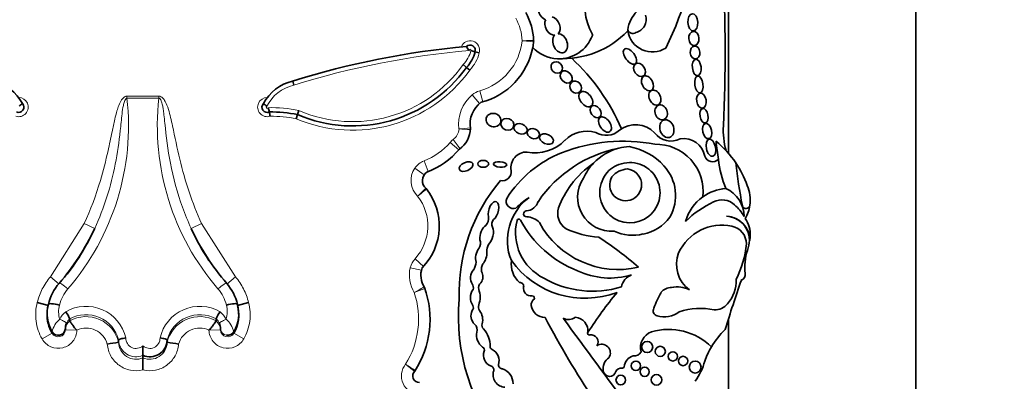
# Model space of a CAD drawing. Units: millimetres. Extents: x 0 to 1460, y 0 to 2767.
# Drawn here: x 672 to 697, y 2031 to 2040 of the extents above; entities that cross this region are included whole.
import ezdxf
from ezdxf import colors
from ezdxf.entities.mleader import LeaderData, LeaderLine
from ezdxf.math import Vec2, Vec3

# ---------------------------------------------------------------- set-up
doc = ezdxf.new("R2010")
doc.units = ezdxf.units.MM
doc.layers.add('DV1_Défaut', color=7, linetype='Continuous')
doc.layers.add('Défaut', color=7, linetype='Continuous')

# ---------------------------------------------------------------- blocks, each defined once
blk = doc.blocks.new('_DOT')
at = {"color": 0}
blk.add_line((0, 0), (-1, 0), dxfattribs=at)
at = {"color": 0, "const_width": 0.333}
blk.add_lwpolyline([(-0.1665, 0, 1), (0.1665, 0, 1)], format="xyb", close=True, dxfattribs=at)
blk = doc.blocks.new('SE')
at = {"layer": 'DV1_Défaut', "color": 7, "linetype": 'Continuous', "lineweight": 35}
for p, q in [((695.189, 2018.185), (695.189, 2058.185)), ((690.389, 2036.921), (690.389, 2052.984)), ((684.005, 2039.488), (683.898, 2039.515)), ((683.68, 2039.119), (683.595, 2039.189)), ((683.765, 2039.048), (683.68, 2039.119)), ((679.255, 2038.661), (679.226, 2038.768)), ((679.351, 2037.908), (679.384, 2038.013)), ((679.318, 2037.802), (679.351, 2037.908)), ((690.389, 2035.3), (690.389, 2035.301)), ((672.966, 2033.02), (672.681, 2033.093)), ((672.966, 2033.051), (672.966, 2033.051)), ((678.097, 2033.093), (677.812, 2033.02)), ((677.812, 2033.051), (677.812, 2033.051)), ((672.935, 2032.812), (672.935, 2032.779)), ((673.515, 2032.674), (673.515, 2032.624)), ((673.515, 2032.674), (673.515, 2032.674)), ((677.263, 2032.674), (677.263, 2032.624)), ((677.263, 2032.674), (677.263, 2032.674)), ((677.844, 2032.779), (677.844, 2032.813)), ((690.389, 2022.985), (690.389, 2032.668)), ((673.403, 2032.434), (673.403, 2032.395)), ((673.515, 2032.624), (673.515, 2032.624)), ((677.263, 2032.624), (677.263, 2032.624)), ((677.375, 2032.395), (677.375, 2032.434)), ((674.767, 2032.134), (674.767, 2032.075)), ((674.767, 2032.134), (674.767, 2032.134)), ((676.011, 2032.134), (676.011, 2032.075)), ((676.011, 2032.134), (676.011, 2032.134)), ((677.718, 2032.348), (677.718, 2032.307)), ((674.767, 2032.075), (674.767, 2032.075)), ((675.389, 2031.988), (675.389, 2031.742)), ((676.011, 2032.075), (676.011, 2032.075)), ((675.389, 2031.742), (675.389, 2031.677)), ((675.389, 2031.677), (675.389, 2031.368))]:
    blk.add_line(p, q, dxfattribs=at)
at = {"layer": 'DV1_Défaut', "color": 7, "linetype": 'Continuous', "lineweight": 18}
for p, q in [((684.097, 2038.235), (684.018, 2038.518)), ((674.98, 2038.381), (675.798, 2038.381)), ((674.98, 2038.33), (674.98, 2038.381)), ((675.798, 2038.33), (674.98, 2038.33)), ((675.798, 2038.381), (675.798, 2038.33)), ((684.014, 2038.191), (683.825, 2038.415)), ((683.482, 2037.003), (683.26, 2037.197)), ((683.514, 2037.033), (683.336, 2037.267)), ((682.699, 2036.451), (682.591, 2036.724)), ((682.599, 2036.37), (682.356, 2036.536)), ((673.02, 2033.754), (673.886, 2035.116)), ((674.153, 2034.994), (673.886, 2035.116)), ((676.892, 2035.116), (676.625, 2034.994)), ((676.892, 2035.116), (677.759, 2033.754)), ((682.577, 2034.018), (682.361, 2034.217)), ((682.524, 2033.92), (682.239, 2033.987)), ((673.243, 2033.564), (673.02, 2033.754)), ((677.759, 2033.754), (677.535, 2033.564)), ((673.403, 2032.395), (673.696, 2032.387)), ((673.696, 2032.387), (673.696, 2032.387)), ((677.082, 2032.387), (677.375, 2032.395)), ((677.082, 2032.387), (677.082, 2032.387)), ((673.06, 2032.307), (672.805, 2032.161)), ((673.06, 2032.307), (673.06, 2032.348)), ((677.973, 2032.161), (677.718, 2032.307))]:
    blk.add_line(p, q, dxfattribs=at)
at = {"layer": 'DV1_Défaut', "color": 7, "linetype": 'Continuous', "lineweight": 35}
for centre, radius in [((688.309, 2031.956), 0.143), ((688.645, 2031.843), 0.13), ((688.967, 2031.715), 0.119), ((689.229, 2031.597), 0.12), ((688.02, 2031.474), 0.12), ((688.246, 2031.321), 0.118), ((689.539, 2031.441), 0.152), ((687.633, 2031.109), 0.123), ((688.547, 2031.114), 0.136)]:
    blk.add_circle(centre, radius, dxfattribs=at)
for centre, radius, start, end in [((696.689, 2033.828), 81, 90, 180), ((696.689, 2033.828), 69, 90, 180), ((681.276, 2043.363), 8.392, 333.4618, 18.1244), ((688.324, 2040.749), 1.619, 122.987, 208.5853), ((653.565, 2039.447), 36.742, 357.1502, 3.4185), ((683.825, 2039.745), 1.577, 2.2694, 29.585), ((688.646, 2039.954), 0.846, 134.5821, 171.3077), ((687.944, 2040.343), 0.34, 282.6772, 19.3013), ((686.122, 2041.7), 2.362, 267.2961, 315.7435), ((686.861, 2039.952), 0.0466, 339.5552, 28.5853), ((687.943, 2040.131), 0.142, 200.4722, 302.1354), ((688.442, 2040.151), 0.636, 188.9383, 302.42), ((683.614, 2039.964), 1.795, 349.2956, 353.9737), ((685.18, 2039.798), 0.22, 353.9737, 2.2694), ((683.614, 2039.964), 1.795, 353.9737, 354.4809), ((683.825, 2039.745), 1.577, 1.6863, 2.2694), ((686.047, 2040.256), 0.916, 267.7522, 339.5552), ((685.549, 2018.598), 21.138, 95.0743, 107.4072), ((683.773, 2039.559), 0.132, 340.4704, 135.0307), ((683.908, 2039.737), 0.243, 200.225, 230.6506), ((683.034, 2039.733), 0.892, 316.4437, 345.855), ((684.441, 2041.377), 1.94, 250.4751, 253.7375), ((683.614, 2039.964), 1.795, 284.2768, 349.2956), ((686.047, 2040.256), 0.916, 223.0994, 267.7522), ((682.672, 2035.381), 5.43, 23.4967, 46.9973), ((680.761, 2041.21), 3.591, 246.8746, 324.3801), ((671.289, 2037.647), 1.151, 28.2655, 76.7732), ((679.489, 2037.647), 1.151, 103.2268, 151.7345), ((672.204, 2038.1), 0.135, 246.6147, 43.0016), ((672.732, 2037.563), 0.761, 124.2662, 132.7107), ((678.574, 2038.1), 0.135, 136.9984, 293.3853), ((678.047, 2037.563), 0.761, 47.2893, 55.7338), ((684.454, 2037.67), 0.681, 125.6439, 189.7832), ((678.155, 2037.892), 0.48, 10.081, 23.7675), ((678.676, 2034.65), 3.327, 78.3072, 90.8382), ((676.596, 2037.549), 2.077, 8.7926, 11.8761), ((683.101, 2037.576), 0.682, 305.5036, 358.2015), ((683.561, 2037.543), 0.22, 355.89, 8.1267), ((686.759, 2036.703), 0.781, 72.7991, 135.6043), ((687.254, 2037.893), 0.516, 239.1891, 312.042), ((688.011, 2036.98), 0.67, 43.27, 127.8385), ((688.917, 2037.753), 0.522, 216.8417, 297.559), ((692.311, 2037.519), 2.052, 177.1502, 195.0186), ((685.44, 2037.995), 1.065, 258.7551, 315.6043), ((687.685, 2032.98), 4.249, 78.8452, 111.6611), ((689.234, 2036.731), 0.564, 11.2157, 97.7291), ((688.417, 2035.207), 2.612, 34.0386, 50.6656), ((746.572, 2044.347), 56.946, 187.1815, 187.6552), ((681.95, 2038.343), 2.035, 290.5593, 319.4796), ((687.245, 2034.144), 3.006, 112.0521, 147.4122), ((685.219, 2036.548), 0.402, 88.1373, 190.0109), ((688.225, 2033.834), 3.278, 101.2603, 145.5891), ((687.926, 2035.727), 1.365, 104.4875, 136.4196), ((687.926, 2035.727), 1.365, 93.4402, 104.4875), ((687.567, 2035.534), 1.58, 42.1241, 79.8963), ((688.534, 2035.942), 1.208, 353.4635, 91.2906), ((688.39, 2034.58), 2.543, 124.8182, 142.9076), ((687.926, 2035.727), 1.365, 136.4196, 156.0695), ((687.866, 2035.908), 0.773, 146.9597, 111.5983), ((689.983, 2036.909), 0.207, 199.2608, 316.3121), ((693.443, 2037.206), 3.34, 187.6552, 200.8654), ((688.417, 2035.207), 2.612, 19.8916, 34.0386), ((701.594, 2037.79), 11.069, 185.8081, 191.513), ((682.82, 2036.219), 0.268, 125.5118, 229.1014), ((684.602, 2036.44), 0.224, 257.1442, 10.0109), ((687.776, 2036.019), 0.638, 107.6849, 150.8731), ((687.757, 2036.11), 0.409, 149.3771, 83.736), ((687.841, 2035.944), 0.574, 93.8469, 139.2662), ((687.929, 2035.837), 1.108, 329.765, 43.0433), ((687.957, 2033.328), 4.468, 139.6351, 181.8596), ((687.395, 2035.789), 0.869, 145.4948, 274.4815), ((681.452, 2035.057), 1.531, 315.496, 38.8213), ((682.483, 2035.866), 0.22, 38.1174, 46.3449), ((688.462, 2034.582), 2.6, 143.8937, 158.7421), ((690.406, 2034.865), 1.154, 94.141, 125.5642), ((689.983, 2035.278), 0.813, 1.3574, 65.263), ((690.012, 2035.721), 0.939, 351.7259, 23.5367), ((684.879, 2035.686), 0.184, 155.2939, 291.8631), ((686.083, 2034.687), 1.356, 126.1338, 202.4781), ((686.372, 2034.074), 2.027, 122.511, 134.6601), ((685.181, 2035.795), 0.356, 275.0176, 342.17), ((690.406, 2034.865), 1.154, 125.5642, 164.5888), ((691.144, 2033.296), 2.635, 115.4359, 134.6061), ((690.224, 2035.253), 0.473, 46.6402, 116.6641), ((685.219, 2035.366), 0.0748, 95.0176, 272.2479), ((686.488, 2035.38), 0.472, 162.2145, 236.8109), ((689.776, 2034.71), 1.176, 29.9595, 48.9244), ((690.844, 2035.6), 0.0986, 191.513, 351.7259), ((690.012, 2035.721), 0.939, 329.6479, 351.7259), ((684.006, 2035.241), 0.24, 315.1406, 11.4133), ((684.527, 2035.099), 0.197, 141.974, 201.8878), ((686.236, 2034.885), 1.3, 166.0735, 243.8204), ((685.02, 2035.186), 0.0466, 28.0987, 166.0735), ((687.54, 2036.532), 2.811, 208.0987, 248.8563), ((685.209, 2034.835), 0.457, 42.2668, 88.3956), ((688.013, 2035.91), 1.078, 280.3878, 324.1647), ((690.32, 2034.687), 0.618, 359.5579, 87.9692), ((690.31, 2034.687), 0.619, 348.2721, 87.0884), ((690.226, 2034.837), 0.724, 356.8523, 34.4995), ((668.697, 2037.523), 6.014, 319.1026, 335.1289), ((668.588, 2037.531), 6.116, 322.6101, 335.4917), ((682.096, 2037.533), 6.031, 204.8945, 220.8739), ((682.19, 2037.531), 6.116, 204.5083, 213.2852), ((687.573, 2036.249), 2.309, 208.6494, 282.7994), ((687.212, 2037.066), 2.301, 244.7245, 266.3852), ((687.936, 2035.922), 1.105, 244.6625, 284.2025), ((690.228, 2033.852), 1.227, 78.1214, 155.1595), ((690.384, 2034.595), 0.467, 0.1884, 78.1214), ((683.78, 2034.614), 0.257, 328.1277, 20.3095), ((682.785, 2028.073), 7.948, 48.1826, 57.401), ((689.551, 2034.874), 1.4, 352.1294, 356.8523), ((684.616, 2034.397), 0.415, 153.8578, 180.5275), ((688.342, 2034.833), 2.521, 332.9276, 354.6173), ((692.119, 2034.014), 1.308, 161.4887, 187.7549), ((689.551, 2034.874), 1.4, 341.4887, 347.0998), ((685.471, 2034.084), 0.646, 172.4533, 227.894), ((686.714, 2035.53), 2.325, 215.8462, 290.7109), ((689.872, 2034.073), 0.813, 158.7657, 233.8276), ((683.063, 2033.792), 0.553, 159.7791, 214.4762), ((683.483, 2034.156), 0.442, 328.8836, 356.2283), ((684.358, 2033.943), 0.296, 150.9018, 190.2304), ((687.359, 2035.644), 1.923, 244.3408, 286.6356), ((686.913, 2035.89), 2.506, 240.0501, 287.0716), ((688.045, 2033.423), 0.402, 109.5835, 169.7176), ((723.353, 2022.28), 34.562, 160.7576, 162.967), ((689.721, 2033.639), 0.866, 318.249, 3.0861), ((690.669, 2033.816), 0.155, 289.7895, 7.7549), ((674.218, 2032.742), 1.29, 139.1339, 166.158), ((676.56, 2032.742), 1.29, 13.8422, 40.8659), ((680.287, 2032.666), 2.458, 327.2538, 19.3216), ((682.407, 2033.381), 0.22, 18.6521, 32.0751), ((684.139, 2033.218), 0.36, 144.005, 213.8724), ((683.688, 2033.479), 0.168, 342.82, 33.0698), ((684.135, 2033.474), 0.149, 124.3255, 196.7331), ((683.457, 2033.232), 0.571, 339.5667, 20.4333), ((685.055, 2033.516), 0.0903, 348.839, 101.1822), ((685.338, 2033.46), 0.198, 168.839, 277.364), ((688.928, 2033.144), 0.337, 89.268, 140.8828), ((689.081, 2032.85), 0.647, 61.1632, 103.2176), ((688.629, 2032.74), 5.157, 175.0786, 219.9025), ((685.5, 2033.045), 0.162, 127.8909, 188.4915), ((685.37, 2033.213), 0.051, 307.8909, 97.364), ((698.207, 2024.789), 13.684, 141.2422, 146.5415), ((690.716, 2032.17), 2.367, 149.9457, 160.7911), ((673.864, 2032.813), 0.929, 165.1688, 210.0686), ((676.92, 2032.812), 0.924, 329.7988, 14.9638), ((676.891, 2032.779), 0.952, 330.289, 14.6846), ((684.099, 2032.754), 0.304, 154.039, 225.6999), ((683.757, 2032.961), 0.1, 312.703, 33.8724), ((684.132, 2032.98), 0.149, 159.5667, 217.9321), ((683.713, 2032.654), 0.382, 344.3344, 37.9321), ((685.702, 2033.075), 0.366, 188.4915, 268.699), ((688.6, 2032.883), 0.136, 151.1572, 254.6237), ((689.666, 2031.339), 1.606, 77.0613, 109.5008), ((690.036, 2033.333), 0.428, 268.6983, 320.8358), ((673.887, 2032.779), 0.952, 177.5278, 209.7113), ((672.809, 2032.398), 0.759, 21.4147, 37.3186), ((677.969, 2032.398), 0.759, 142.6814, 158.5853), ((709.528, 2045.4), 27.002, 208.0324, 218.4541), ((686.294, 2032.946), 0.289, 242.3081, 307.2776), ((283.659, 1735.681), 500.221, 35.76097, 36.42404), ((686.446, 2032.371), 0.346, 353.8556, 86.3255), ((688.741, 2033.396), 0.668, 254.6237, 305.6478), ((673.723, 2032.437), 0.32, 156.9984, 180.5002), ((677.054, 2032.436), 0.321, 359.5327, 22.9687), ((683.764, 2032.393), 0.189, 341.9497, 49.7008), ((684.214, 2032.513), 0.138, 164.3344, 223.748), ((683.666, 2031.989), 0.62, 358.1515, 43.748), ((688.859, 2030.84), 1.566, 45.5497, 106.1995), ((691.799, 2030.868), 2.142, 134.1627, 149.3923), ((675.566, 2032.15), 0.445, 246.4956, 357.9455), ((684.328, 2032.266), 0.391, 169.9586, 232.8331), ((686.83, 2032.308), 0.0466, 146.5415, 282.1636), ((686.876, 2032.091), 0.176, 324.6632, 102.1636), ((688.561, 2031.944), 0.423, 109.1921, 195.7664), ((675.595, 2025.71), 6.419, 97.4093, 100.0443), ((675.183, 2025.71), 6.419, 79.9557, 82.5907), ((684.064, 2031.884), 0.0766, 329.1396, 68.7226), ((684.367, 2031.967), 0.0812, 178.1515, 247.3385), ((684.19, 2031.603), 0.323, 341.157, 63.2931), ((687.144, 2031.805), 0.222, 325.8258, 124.1955), ((691.799, 2030.868), 2.142, 149.3923, 160.1891), ((684.425, 2031.753), 0.309, 162.78, 245.6106), ((687.519, 2031.4), 0.339, 124.1768, 190.306), ((688.066, 2031.399), 0.354, 109.2052, 171.6906), ((687.986, 2031.919), 0.19, 258.9342, 331.7417), ((684.281, 2031.372), 0.1, 343.8879, 80.1421), ((684.6, 2031.503), 0.104, 182.1399, 273.3175), ((684.461, 2031.013), 0.412, 0.3638, 69.3242), ((687.643, 2031.256), 0.156, 82.3036, 152.4173), ((687.67, 2031.457), 0.0466, 262.3036, 351.6906), ((688.265, 2032.001), 1.573, 324.0032, 344.9799), ((682.476, 2031.215), 0.172, 135.127, 269.6071), ((682.179, 2031.471), 0.22, 319.3136, 327.7168), ((684.683, 2031.245), 0.322, 162.0334, 266.7471), ((687.346, 2031.364), 0.163, 188.6082, 347.4434)]:
    blk.add_arc(centre, radius, start, end, dxfattribs=at)
at = {"layer": 'DV1_Défaut', "color": 7, "linetype": 'Continuous', "lineweight": 18}
for centre, radius, start, end in [((683.825, 2039.745), 1.283, 2.5068, 29.585), ((683.773, 2039.559), 0.243, 342.9157, 160.4535), ((683.614, 2039.964), 1.502, 285.6103, 353.77), ((685.549, 2018.598), 21.027, 94.8983, 107.4184), ((683.034, 2039.733), 0.781, 315.8974, 346.3843), ((683.773, 2039.559), 0.0222, 332.3194, 208.3167), ((683.034, 2039.733), 1.002, 316.8901, 345.8546), ((680.761, 2041.21), 3.481, 246.696, 324.5091), ((680.761, 2041.21), 3.701, 247.0481, 324.2643), ((679.489, 2037.647), 1.041, 103.0108, 152.8298), ((684.156, 2038.022), 0.514, 105.6103, 130.1743), ((672.204, 2038.1), 0.245, 252.5234, 89.9898), ((668.643, 2037.619), 6.377, 319.1468, 6.4012), ((682.135, 2037.619), 6.377, 173.5996, 220.8524), ((678.574, 2038.1), 0.245, 90.0102, 287.4766), ((684.454, 2037.67), 0.975, 130.1743, 187.6348), ((678.574, 2038.1), 0.0248, 116.1577, 324.6842), ((678.676, 2034.65), 3.437, 78.1205, 91.367), ((678.676, 2034.65), 3.217, 78.5004, 90.5099), ((683.101, 2037.576), 0.389, 307.2914, 354.8017), ((681.612, 2055.31), 17.868, 276.0236, 276.9659), ((684.095, 2047.415), 9.892, 266.4775, 268.1799), ((681.95, 2038.343), 1.742, 291.6184, 318.8248), ((683.647, 2036.858), 0.514, 127.2914, 138.8248), ((682.781, 2036.246), 0.514, 111.6184, 145.6668), ((682.82, 2036.219), 0.562, 145.6668, 225.7798), ((681.452, 2035.057), 1.237, 317.3013, 37.8849), ((682.739, 2033.869), 0.514, 137.3013, 166.6757), ((683.063, 2033.792), 0.847, 166.6757, 211.4723), ((674.219, 2032.795), 0.996, 139.0501, 166.3371), ((676.559, 2032.795), 0.996, 13.663, 40.9498), ((669.092, 2069.618), 38.612, 290.0665, 290.5026), ((680.287, 2032.666), 2.164, 327.8523, 18.4304), ((673.863, 2032.863), 0.635, 164.7819, 198.108), ((673.934, 2031.955), 1.043, 12.8137, 120.0459), ((676.844, 2031.955), 1.043, 59.9739, 167.1666), ((676.913, 2032.863), 0.636, 341.9324, 15.1777), ((673.647, 2032.201), 0.605, 129.7925, 165.9635), ((673.702, 2032.47), 0.484, 126.8517, 156.1236), ((673.704, 2032.439), 0.302, 128.7674, 156.0536), ((673.934, 2031.925), 0.859, 14.1126, 119.2048), ((673.934, 2031.878), 0.856, 13.2959, 119.3465), ((676.844, 2031.925), 0.859, 60.7954, 165.8871), ((676.844, 2031.878), 0.856, 60.6535, 166.7041), ((677.074, 2032.439), 0.302, 23.9465, 51.2325), ((677.076, 2032.47), 0.484, 23.8764, 53.1483), ((677.131, 2032.201), 0.605, 14.0365, 50.2075), ((673.219, 2032.398), 0.183, 209.7212, 358.8012), ((673.711, 2032.386), 0.308, 129.4393, 178.3794), ((677.067, 2032.386), 0.308, 1.6206, 50.5607), ((677.559, 2032.398), 0.183, 181.1987, 330.2788), ((675.212, 2032.15), 0.445, 182.0553, 293.5035), ((675.212, 2032.181), 0.262, 178.8189, 312.4285), ((675.566, 2032.181), 0.262, 227.5715, 1.1812), ((675.212, 2032.085), 0.445, 181.3451, 293.4148), ((675.566, 2032.085), 0.445, 246.5851, 358.6551), ((682.476, 2031.215), 0.465, 140.0116, 269.6071), ((652.611, 1986.291), 53.999, 56.5629, 56.8746), ((673.612, 2020.993), 13.531, 49.7976, 51.0416)]:
    blk.add_arc(centre, radius, start, end, dxfattribs=at)
at = {"layer": 'DV1_Défaut', "color": 7, "linetype": 'Continuous', "lineweight": 35}
for centre, major_axis, ratio, start_param, end_param in [((685.706, 2040.575), (-0.105, 0.231), 0.702793, 0.479432, 2.578041), ((685.884, 2040.18), (-0.116, 0.222), 0.722064, 0.466689, 2.808645), ((685.884, 2040.18), (-0.116, 0.222), 0.722064, 3.361157, 5.686812), ((686.079, 2039.737), (-0.094, 0.235), 0.703425, 0.297153, 6.01816), ((684.37, 2035.441), (-0.067, -0.236), 0.499056, 0.531352, 5.54319), ((684.195, 2034.815), (0.077, 0.277), 0.566808, 0.566779, 2.1352), ((684.195, 2034.815), (0.077, 0.277), 0.566808, 3.873506, 5.71887), ((684.057, 2034.292), (0.062, 0.246), 0.531858, 0.852549, 2.426352), ((684.057, 2034.292), (0.062, 0.246), 0.531858, 3.875438, 5.264958), ((683.939, 2033.743), (0.026, 0.221), 0.716508, 0.662208, 2.542059), ((683.939, 2033.743), (0.026, 0.221), 0.716508, 4.077724, 5.524694), ((673.219, 2032.438), (0.184, 0), 0.992223, 3.662689, 6.257608), ((677.559, 2032.438), (0.184, 0), 0.992223, 4.566171, 5.762089)]:
    blk.add_ellipse(centre, major_axis=major_axis, ratio=ratio, start_param=start_param, end_param=end_param, dxfattribs=at)
for centre, major_axis, ratio in [((689.479, 2040.273), (-0.012, 0.22), 0.577175), ((689.505, 2039.86), (-0.014, 0.18), 0.728077), ((687.868, 2039.4), (-0.142, 0.187), 0.513958), ((689.536, 2039.5), (-0.016, 0.166), 0.740331), ((685.992, 2039.115), (-0.113, 0.109), 0.868669), ((688.114, 2039.053), (0.101, -0.155), 0.731705), ((689.578, 2039.116), (-0.025, 0.211), 0.529132), ((686.234, 2038.873), (0.122, -0.127), 0.755474), ((686.477, 2038.612), (-0.11, 0.123), 0.843548), ((688.315, 2038.711), (-0.097, 0.181), 0.657706), ((689.634, 2038.681), (-0.031, 0.216), 0.481943), ((686.737, 2038.305), (0.14, -0.172), 0.643308), ((688.507, 2038.344), (0.086, -0.184), 0.697278), ((689.698, 2038.265), (-0.032, 0.189), 0.635324), ((688.667, 2037.965), (-0.07, 0.183), 0.793371), ((684.371, 2037.77), (-0.185, 0.054), 0.881114), ((686.99, 2037.986), (-0.104, 0.138), 0.712503), ((689.767, 2037.88), (-0.035, 0.185), 0.543594), ((684.727, 2037.66), (-0.16, 0.052), 0.886483), ((685.064, 2037.545), (-0.166, 0.06), 0.726262), ((687.227, 2037.655), (0.125, -0.182), 0.591244), ((688.812, 2037.548), (0.07, -0.222), 0.759816), ((689.846, 2037.487), (-0.041, 0.194), 0.58202), ((685.392, 2037.421), (-0.152, 0.06), 0.778388), ((685.73, 2037.282), (-0.174, 0.075), 0.644713), ((689.942, 2037.06), (-0.05, 0.219), 0.525931), ((683.67, 2036.578), (0.173, 0.076), 0.565067), ((684.107, 2036.647), (0.141, 0), 0.630499), ((684.54, 2036.632), (0.17, -0.014), 0.404945)]:
    blk.add_ellipse(centre, major_axis=major_axis, ratio=ratio, dxfattribs=at)
at = {"layer": 'DV1_Défaut', "color": 7, "linetype": 'Continuous', "lineweight": 18}
for centre, major_axis, ratio, start_param, end_param in [((673.466, 2033.397), (0.222, -0.192), 0.132147, 1.684693, 3.217266), ((677.312, 2033.397), (-0.222, -0.192), 0.132147, 3.06592, 4.598492), ((673.26, 2032.634), (0.168, -0.074), 0.159217, 0.057578, 1.641059), ((677.518, 2032.634), (0.168, 0.074), 0.159217, 1.500534, 3.084015), ((677.559, 2032.438), (0.184, 0), 0.992223, 3.16717, 4.566171)]:
    blk.add_ellipse(centre, major_axis=major_axis, ratio=ratio, start_param=start_param, end_param=end_param, dxfattribs=at)
for points, knots in [([(685.4, 2039.807), (685.4, 2039.807), (685.369, 2039.807), (685.26, 2039.804), (685.183, 2039.803), (685.107, 2039.801)], [0, 0, 0, 0, 0.5, 0.5, 1, 1, 1, 1]), ([(685.399, 2039.775), (685.399, 2039.775), (685.368, 2039.778), (685.26, 2039.787), (685.183, 2039.794), (685.107, 2039.801)], [0, 0, 0, 0, 0.5, 0.5, 1, 1, 1, 1]), ([(673.886, 2035.116), (674.049, 2035.473), (674.186, 2035.843), (674.298, 2036.219), (674.373, 2036.471), (674.438, 2036.725), (674.495, 2036.981), (674.532, 2037.144), (674.566, 2037.307), (674.6, 2037.47), (674.622, 2037.577), (674.644, 2037.684), (674.669, 2037.79), (674.685, 2037.861), (674.703, 2037.933), (674.723, 2038.003), (674.738, 2038.051), (674.753, 2038.098), (674.772, 2038.145), (674.791, 2038.194), (674.813, 2038.242), (674.843, 2038.285), (674.855, 2038.302), (674.868, 2038.319), (674.883, 2038.334), (674.898, 2038.349), (674.915, 2038.362), (674.935, 2038.371), (674.946, 2038.376), (674.958, 2038.379), (674.971, 2038.38), (674.974, 2038.381), (674.977, 2038.381), (674.98, 2038.381)], [0, 0, 0, 0, 0.337625, 0.337625, 0.337625, 0.562878, 0.562878, 0.562878, 0.705729, 0.705729, 0.705729, 0.799485, 0.799485, 0.799485, 0.862284, 0.862284, 0.862284, 0.90529, 0.90529, 0.90529, 0.950403, 0.950403, 0.950403, 0.968416, 0.968416, 0.968416, 0.986726, 0.986726, 0.986726, 0.997377, 0.997377, 0.997377, 1, 1, 1, 1]), ([(674.98, 2038.33), (674.961, 2038.33), (674.948, 2038.312), (674.929, 2038.281), (674.922, 2038.265), (674.903, 2038.213), (674.895, 2038.178), (674.872, 2038.072), (674.863, 2038), (674.837, 2037.785), (674.823, 2037.641), (674.776, 2037.211), (674.737, 2036.925), (674.625, 2036.358), (674.554, 2036.076), (674.378, 2035.527), (674.274, 2035.257), (674.153, 2034.994)], [0, 0, 0, 0, 0.015625, 0.015625, 0.03125, 0.03125, 0.0625, 0.0625, 0.125, 0.125, 0.25, 0.25, 0.5, 0.5, 0.75, 0.75, 1, 1, 1, 1]), ([(675.798, 2038.381), (675.835, 2038.381), (675.869, 2038.36), (675.921, 2038.308), (675.942, 2038.277), (675.995, 2038.182), (676.02, 2038.113), (676.086, 2037.905), (676.117, 2037.762), (676.208, 2037.335), (676.265, 2037.049), (676.47, 2036.201), (676.649, 2035.649), (676.892, 2035.116)], [0, 0, 0, 0, 0.03125, 0.03125, 0.0625, 0.0625, 0.125, 0.125, 0.25, 0.25, 0.5, 0.5, 1, 1, 1, 1]), ([(676.625, 2034.994), (676.543, 2035.172), (676.469, 2035.353), (676.403, 2035.536), (676.269, 2035.904), (676.166, 2036.284), (676.092, 2036.669), (676.027, 2037.006), (675.985, 2037.349), (675.95, 2037.691), (675.943, 2037.763), (675.935, 2037.834), (675.927, 2037.906), (675.921, 2037.954), (675.915, 2038.002), (675.908, 2038.05), (675.903, 2038.082), (675.897, 2038.115), (675.89, 2038.147), (675.885, 2038.168), (675.88, 2038.19), (675.874, 2038.212), (675.87, 2038.226), (675.865, 2038.241), (675.859, 2038.256), (675.855, 2038.266), (675.851, 2038.276), (675.846, 2038.285), (675.841, 2038.295), (675.835, 2038.305), (675.827, 2038.314), (675.824, 2038.317), (675.821, 2038.32), (675.817, 2038.323), (675.813, 2038.326), (675.809, 2038.328), (675.804, 2038.329), (675.802, 2038.33), (675.8, 2038.33), (675.798, 2038.33)], [0, 0, 0, 0, 0.168816, 0.168816, 0.168816, 0.508019, 0.508019, 0.508019, 0.80571, 0.80571, 0.80571, 0.868131, 0.868131, 0.868131, 0.909966, 0.909966, 0.909966, 0.938269, 0.938269, 0.938269, 0.957615, 0.957615, 0.957615, 0.970974, 0.970974, 0.970974, 0.980301, 0.980301, 0.980301, 0.990236, 0.990236, 0.990236, 0.994191, 0.994191, 0.994191, 0.99823, 0.99823, 0.99823, 1, 1, 1, 1]), ([(682.635, 2036.025), (682.635, 2036.025), (682.613, 2036.002), (682.537, 2035.925), (682.483, 2035.87), (682.428, 2035.817)], [0, 0, 0, 0, 0.5, 0.5, 1, 1, 1, 1]), ([(682.656, 2036.002), (682.656, 2036.002), (682.632, 2035.982), (682.548, 2035.913), (682.488, 2035.865), (682.428, 2035.817)], [0, 0, 0, 0, 0.5, 0.5, 1, 1, 1, 1]), ([(672.681, 2033.093), (672.711, 2033.215), (672.755, 2033.331), (672.868, 2033.553), (672.938, 2033.658), (673.02, 2033.754)], [0, 0, 0, 0, 0.5, 0.5, 1, 1, 1, 1]), ([(677.759, 2033.754), (677.84, 2033.658), (677.909, 2033.555), (678.023, 2033.334), (678.067, 2033.215), (678.097, 2033.093)], [0, 0, 0, 0, 0.5, 0.5, 1, 1, 1, 1]), ([(682.594, 2033.498), (682.594, 2033.498), (682.567, 2033.482), (682.473, 2033.427), (682.407, 2033.388), (682.34, 2033.35)], [0, 0, 0, 0, 0.5, 0.5, 1, 1, 1, 1]), ([(672.805, 2032.161), (672.725, 2032.302), (672.673, 2032.455), (672.631, 2032.774), (672.64, 2032.936), (672.681, 2033.093)], [0, 0, 0, 0, 0.5, 0.5, 1, 1, 1, 1]), ([(678.097, 2033.093), (678.138, 2032.936), (678.148, 2032.774), (678.105, 2032.456), (678.053, 2032.302), (677.973, 2032.161)], [0, 0, 0, 0, 0.5, 0.5, 1, 1, 1, 1]), ([(673.696, 2032.387), (673.694, 2032.283), (673.657, 2032.182), (673.528, 2032.02), (673.437, 2031.962), (673.237, 2031.911), (673.128, 2031.919), (672.938, 2031.999), (672.857, 2032.071), (672.805, 2032.161)], [0, 0, 0, 0, 0.25, 0.25, 0.5, 0.5, 0.75, 0.75, 1, 1, 1, 1]), ([(674.475, 2032.03), (674.453, 2032.109), (674.414, 2032.182), (674.309, 2032.305), (674.242, 2032.355), (674.022, 2032.457), (673.845, 2032.457), (673.696, 2032.387)], [0, 0, 0, 0, 0.25, 0.25, 0.5, 0.5, 1, 1, 1, 1]), ([(677.082, 2032.387), (677.007, 2032.422), (676.927, 2032.44), (676.765, 2032.441), (676.683, 2032.423), (676.463, 2032.322), (676.347, 2032.188), (676.303, 2032.03)], [0, 0, 0, 0, 0.25, 0.25, 0.5, 0.5, 1, 1, 1, 1]), ([(677.973, 2032.161), (677.921, 2032.071), (677.841, 2032), (677.65, 2031.919), (677.542, 2031.911), (677.342, 2031.961), (677.251, 2032.02), (677.122, 2032.181), (677.084, 2032.283), (677.082, 2032.387)], [0, 0, 0, 0, 0.25, 0.25, 0.5, 0.5, 0.75, 0.75, 1, 1, 1, 1]), ([(675.389, 2031.368), (675.284, 2031.342), (675.175, 2031.34), (674.966, 2031.381), (674.865, 2031.425), (674.693, 2031.549), (674.62, 2031.631), (674.515, 2031.818), (674.484, 2031.922), (674.475, 2032.03)], [0, 0, 0, 0, 0.25, 0.25, 0.5, 0.5, 0.75, 0.75, 1, 1, 1, 1]), ([(676.303, 2032.03), (676.295, 2031.922), (676.263, 2031.818), (676.159, 2031.632), (676.086, 2031.55), (675.913, 2031.425), (675.813, 2031.381), (675.603, 2031.34), (675.494, 2031.342), (675.389, 2031.368)], [0, 0, 0, 0, 0.25, 0.25, 0.5, 0.5, 0.75, 0.75, 1, 1, 1, 1])]:
    blk.add_open_spline(points, degree=3, knots=knots, dxfattribs=at)
at = {"layer": 'DV1_Défaut', "color": 7, "linetype": 'Continuous', "lineweight": 35}
for points, knots in [([(672.966, 2033.051), (672.967, 2033.064), (672.998, 2033.069), (673.103, 2033.061), (673.177, 2033.048), (673.251, 2033.03)], [0, 0, 0, 0, 0.5, 0.5, 1, 1, 1, 1]), ([(677.527, 2033.03), (677.601, 2033.048), (677.675, 2033.061), (677.78, 2033.069), (677.811, 2033.064), (677.812, 2033.051)], [0, 0, 0, 0, 0.5, 0.5, 1, 1, 1, 1]), ([(673.515, 2032.624), (673.517, 2032.621), (673.536, 2032.593), (673.583, 2032.525), (673.602, 2032.499), (673.644, 2032.443), (673.666, 2032.41), (673.696, 2032.387)], [0, 0, 0, 0, 0.5, 0.5, 0.75, 0.75, 1, 1, 1, 1]), ([(677.082, 2032.387), (677.112, 2032.41), (677.134, 2032.443), (677.176, 2032.499), (677.195, 2032.525), (677.242, 2032.593), (677.261, 2032.621), (677.263, 2032.624)], [0, 0, 0, 0, 0.25, 0.25, 0.5, 0.5, 1, 1, 1, 1]), ([(674.767, 2032.134), (674.767, 2032.143), (674.787, 2032.154), (674.855, 2032.173), (674.903, 2032.182), (674.951, 2032.186)], [0, 0, 0, 0, 0.5, 0.5, 1, 1, 1, 1]), ([(675.827, 2032.186), (675.875, 2032.182), (675.923, 2032.173), (675.991, 2032.154), (676.011, 2032.143), (676.011, 2032.134)], [0, 0, 0, 0, 0.5, 0.5, 1, 1, 1, 1])]:
    blk.add_open_spline(points, degree=3, knots=knots, dxfattribs=at)

msp = doc.modelspace()

# ---------------------------------------------------------------- block references
at = {"layer": 'Défaut'}
msp.add_blockref('SE', (0, 0), dxfattribs=at)

# ---------------------------------------------------------------- leaders
at = {"layer": 'Défaut', "color": 7, "linetype": 'Continuous', "lineweight": 18}
ml = msp.add_multileader_mtext('Standard', dxfattribs=at)
ml.set_content('{\\pxsm0.9;\\fSolid Edge ISO|b1||i0||c0|p34;\\W1.;07/09/2021\\P}', color=256)
ml.set_leader_properties()
ml.set_arrow_properties(name='DOT')
ml.build(insert=Vec2(0, 0))
ml.multileader.update_dxf_attribs({"leader_type": 0, "dogleg_length": 0, "arrow_head_size": 12})
ctx = ml.context
ctx.base_point, ctx.char_height, ctx.arrow_head_size, ctx.landing_gap_size = Vec3(1372.386, 2759.901), 12, 12, 4.2
notes = []
notes.append((ctx, [(0, (0, 0, 0), (0, 0), (1, 0), 1, [])]))
ctx.mtext.insert = Vec3(1374.386, 2766.021)
for ctx, leaders in notes:
    for number, flags, end, landing, length, lines in leaders:
        leader = LeaderData()
        leader.index, (leader.has_last_leader_line, leader.has_dogleg_vector, leader.attachment_direction) = number, flags
        leader.last_leader_point, leader.dogleg_vector, leader.dogleg_length = Vec3(end), Vec3(landing), length
        for number, points, colour, breaks in lines:
            line = LeaderLine()
            line.index, line.vertices, line.color, line.breaks = number, Vec3.list(points), colors.encode_raw_color(colour), breaks
            leader.lines.append(line)
        ctx.leaders.append(leader)

doc.saveas('drawing.dxf')
